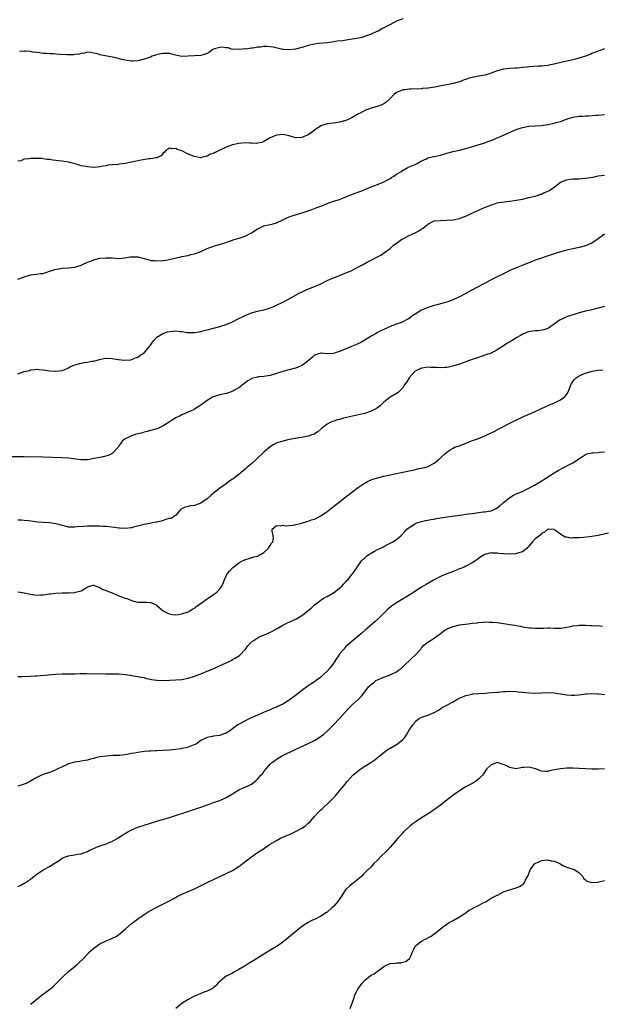
# Model space of a CAD drawing. Units: inches. Extents: x 2601000 to 2604000, y 1500000 to 1503000.
# Drawn here: x 2603072 to 2603256, y 1502020 to 1502333 of the extents above; entities that cross this region are included whole.
import ezdxf

# ---------------------------------------------------------------- set-up
doc = ezdxf.new("R2010")
doc.units = ezdxf.units.IN
doc.header["$MEASUREMENT"] = 0
doc.layers.add('LD26011500_10ft', color=141, linetype='Continuous')

msp = doc.modelspace()

# ---------------------------------------------------------------- linework, layer by layer
at = {"layer": 'LD26011500_10ft'}
for points, elevation in [([(2603193, 1502332.86), (2603191, 1502332.09), (2603188.93, 1502331), (2603187.64, 1502330.36), (2603187, 1502330), (2603186.33, 1502329.67), (2603185.22, 1502329), (2603184.81, 1502328.81), (2603183, 1502328.02), (2603181.43, 1502327.43), (2603181, 1502327.29), (2603180, 1502327), (2603179, 1502326.77), (2603177, 1502326.4), (2603175.75, 1502326.25), (2603173.9, 1502325.9), (2603172.22, 1502325.78), (2603171, 1502325.55), (2603170.5, 1502325.5), (2603169, 1502325.28), (2603166.35, 1502325), (2603165, 1502324.84), (2603163, 1502324.39), (2603162.14, 1502324.14), (2603161, 1502323.78), (2603159, 1502323.27), (2603157.03, 1502323.03), (2603155.15, 1502323.15), (2603155, 1502323.17), (2603151.88, 1502323.88), (2603151, 1502324), (2603150.06, 1502324.06), (2603149, 1502324.06), (2603147.92, 1502323.92), (2603147, 1502323.84), (2603145.54, 1502323.54), (2603145, 1502323.53), (2603143.3, 1502323.3), (2603143, 1502323.35), (2603141.15, 1502323.15), (2603139.22, 1502323.22), (2603139, 1502323.2), (2603137.66, 1502323.66), (2603137, 1502323.67), (2603135.86, 1502323.86), (2603135, 1502323.81), (2603133.33, 1502323.33), (2603133, 1502323.22), (2603132.58, 1502323), (2603131.73, 1502322.27), (2603131, 1502321.92), (2603130.36, 1502321.64), (2603129, 1502321.27), (2603125, 1502321.03), (2603122.96, 1502320.96), (2603120.56, 1502321.44), (2603119, 1502321.85), (2603118.16, 1502321.84), (2603117, 1502321.89), (2603116.25, 1502321.75), (2603114.63, 1502321.37), (2603113.6, 1502321), (2603113, 1502320.75), (2603111, 1502320.04), (2603109, 1502319.57), (2603107.46, 1502319.46), (2603107, 1502319.45), (2603105.62, 1502319.62), (2603105, 1502319.73), (2603103.98, 1502319.98), (2603102.4, 1502320.4), (2603101, 1502320.73), (2603097, 1502321.5), (2603096.24, 1502321.76), (2603095, 1502322.03), (2603093.85, 1502322.15), (2603093, 1502322.26), (2603092.06, 1502321.94), (2603091, 1502321.88), (2603090.35, 1502321.65), (2603089, 1502321.51), (2603088.56, 1502321.44), (2603086.57, 1502321.43), (2603084.41, 1502321.59), (2603083, 1502321.67), (2603082.26, 1502321.74), (2603081, 1502321.75), (2603080.15, 1502321.85), (2603079, 1502321.92), (2603077.96, 1502322.04), (2603077, 1502322.2), (2603075.66, 1502322.34), (2603075, 1502322.49), (2603073.43, 1502322.57), (2603073, 1502322.63), (2603071.51, 1502322.49)], 8550), ([(2603257, 1502323.39), (2603255, 1502322.63), (2603253.85, 1502322.15), (2603253, 1502321.84), (2603252.4, 1502321.6), (2603250.94, 1502321.06), (2603249, 1502320.38), (2603247, 1502319.84), (2603245, 1502319.42), (2603243.13, 1502319), (2603241, 1502318.48), (2603239.74, 1502318.26), (2603239, 1502318.1), (2603237.94, 1502317.94), (2603237, 1502317.88), (2603236.11, 1502317.89), (2603233, 1502317.65), (2603232.44, 1502317.56), (2603231, 1502317.41), (2603229.25, 1502317.25), (2603228.81, 1502317.19), (2603227, 1502317.11), (2603225, 1502316.91), (2603223, 1502316.38), (2603221, 1502315.62), (2603219, 1502315.04), (2603217.28, 1502314.72), (2603217, 1502314.69), (2603215.58, 1502314.42), (2603213.97, 1502314.03), (2603213, 1502313.66), (2603212.48, 1502313.52), (2603211, 1502312.93), (2603209, 1502312.38), (2603208.18, 1502312.18), (2603205.68, 1502311.68), (2603203.2, 1502311.2), (2603201.09, 1502310.91), (2603201, 1502310.88), (2603199.25, 1502310.75), (2603199, 1502310.69), (2603195.44, 1502310.56), (2603195, 1502310.6), (2603193.63, 1502310.37), (2603193, 1502310.35), (2603192.08, 1502309.92), (2603191, 1502309.52), (2603190.29, 1502309), (2603189, 1502307.62), (2603187.68, 1502306.32), (2603187, 1502305.95), (2603186.4, 1502305.6), (2603184.9, 1502305.1), (2603183, 1502304.57), (2603181, 1502303.78), (2603179.46, 1502303), (2603179, 1502302.72), (2603177, 1502301.59), (2603175.67, 1502301), (2603175, 1502300.68), (2603173, 1502300.1), (2603171, 1502299.83), (2603169, 1502299.59), (2603167, 1502298.96), (2603165, 1502297.54), (2603164.35, 1502297), (2603163, 1502296.07), (2603161, 1502295.2), (2603159, 1502295.16), (2603157, 1502295.72), (2603155, 1502296.15), (2603154.05, 1502296.05), (2603153, 1502295.97), (2603151, 1502295.11), (2603149, 1502293.94), (2603148.34, 1502293.66), (2603147, 1502293.41), (2603146.63, 1502293.37), (2603145, 1502293.45), (2603144.56, 1502293.44), (2603143, 1502293.53), (2603141, 1502293.34), (2603139, 1502292.88), (2603137, 1502292.2), (2603133.49, 1502290.51), (2603133, 1502290.2), (2603132.07, 1502289.93), (2603131, 1502289.29), (2603129.56, 1502289), (2603129, 1502288.83), (2603128.83, 1502288.83), (2603127.96, 1502289), (2603127, 1502289.17), (2603126.69, 1502289.31), (2603125, 1502289.96), (2603123, 1502291), (2603121.45, 1502291.45), (2603121, 1502291.7), (2603119.69, 1502291.69), (2603119, 1502291.86), (2603117.73, 1502291), (2603117.41, 1502290.59), (2603117, 1502290.25), (2603116.49, 1502289.51), (2603115, 1502288.77), (2603114.79, 1502288.79), (2603113, 1502288.43), (2603112.44, 1502288.44), (2603110.1, 1502288.1), (2603107, 1502287.41), (2603105.02, 1502287.02), (2603103.2, 1502286.8), (2603102.73, 1502286.73), (2603101, 1502286.58), (2603099.58, 1502286.42), (2603099, 1502286.3), (2603097.88, 1502286.12), (2603097, 1502285.94), (2603096.15, 1502285.85), (2603095, 1502285.76), (2603093, 1502285.89), (2603091.85, 1502286.15), (2603091, 1502286.3), (2603089.16, 1502286.84), (2603087.29, 1502287.29), (2603087, 1502287.39), (2603085.59, 1502287.59), (2603085, 1502287.7), (2603083.84, 1502287.84), (2603083, 1502287.98), (2603082.06, 1502288.06), (2603081, 1502288.28), (2603080.3, 1502288.3), (2603079, 1502288.49), (2603078.53, 1502288.53), (2603077, 1502288.53), (2603076.57, 1502288.57), (2603075, 1502288.54), (2603074.47, 1502288.47), (2603073, 1502288.41), (2603071.88, 1502287.88), (2603071, 1502287.74)], 8560), ([(2603071, 1502250.28), (2603072.73, 1502251), (2603073, 1502251.09), (2603075, 1502251.69), (2603075.83, 1502251.83), (2603077, 1502251.95), (2603078.1, 1502252.1), (2603079, 1502252.16), (2603081, 1502252.81), (2603081.45, 1502253), (2603082.63, 1502253.37), (2603084.33, 1502253.67), (2603085, 1502253.75), (2603087, 1502253.89), (2603088.01, 1502253.99), (2603089, 1502254.15), (2603091, 1502254.79), (2603091.42, 1502255), (2603093, 1502255.67), (2603094.01, 1502256.01), (2603095, 1502256.43), (2603097, 1502256.93), (2603099, 1502257.12), (2603101, 1502257.03), (2603102.91, 1502256.91), (2603103, 1502256.89), (2603104.92, 1502257.08), (2603106.61, 1502257.39), (2603107, 1502257.43), (2603109, 1502257.39), (2603110.63, 1502257), (2603111, 1502256.88), (2603112.48, 1502256.48), (2603113, 1502256.27), (2603114.19, 1502256.19), (2603115, 1502256.1), (2603117, 1502256.25), (2603118.49, 1502256.49), (2603122.6, 1502257.4), (2603123, 1502257.45), (2603124.23, 1502257.76), (2603125, 1502257.85), (2603125.85, 1502258.15), (2603127, 1502258.4), (2603128.76, 1502259), (2603131, 1502260.01), (2603133, 1502260.77), (2603133.76, 1502261), (2603136.28, 1502261.72), (2603137.75, 1502262.25), (2603139, 1502262.67), (2603139.23, 1502262.77), (2603141.42, 1502263.42), (2603143, 1502263.96), (2603145, 1502265), (2603146.2, 1502265.8), (2603147, 1502266.31), (2603147.47, 1502266.53), (2603148.51, 1502267), (2603149, 1502267.2), (2603151, 1502267.62), (2603151.87, 1502267.87), (2603153, 1502268.15), (2603155, 1502269.1), (2603156.25, 1502269.75), (2603157, 1502270.06), (2603158.57, 1502270.57), (2603159, 1502270.73), (2603160.07, 1502271), (2603161.43, 1502271.43), (2603163, 1502271.98), (2603164.55, 1502272.55), (2603165, 1502272.74), (2603165.73, 1502273), (2603167, 1502273.51), (2603168.09, 1502273.91), (2603169, 1502274.3), (2603171, 1502275), (2603173, 1502275.63), (2603174.05, 1502276.05), (2603176.8, 1502277.2), (2603179.74, 1502278.26), (2603181, 1502278.75), (2603183, 1502279.56), (2603183.87, 1502279.87), (2603185, 1502280.3), (2603187, 1502281.13), (2603188.18, 1502281.82), (2603189, 1502282.27), (2603189.43, 1502282.57), (2603190.18, 1502283), (2603191, 1502283.57), (2603192.49, 1502284.49), (2603193, 1502284.83), (2603193.37, 1502285), (2603194.4, 1502285.6), (2603195.77, 1502286.23), (2603197, 1502286.7), (2603197.61, 1502287), (2603199, 1502287.84), (2603200.51, 1502288.51), (2603201, 1502288.77), (2603201.88, 1502289), (2603202.8, 1502289.2), (2603203, 1502289.22), (2603205, 1502289.65), (2603207, 1502290.23), (2603209, 1502290.77), (2603211, 1502291.21), (2603213, 1502291.71), (2603216.91, 1502292.91), (2603219, 1502293.58), (2603220.04, 1502293.96), (2603221, 1502294.29), (2603222.72, 1502295), (2603225, 1502296.03), (2603227.29, 1502297), (2603228.46, 1502297.54), (2603229.92, 1502298.08), (2603231, 1502298.41), (2603231.48, 1502298.52), (2603233, 1502298.79), (2603237, 1502299.03), (2603239, 1502299.32), (2603241, 1502299.77), (2603242.08, 1502300.08), (2603243, 1502300.36), (2603244.96, 1502301.04), (2603247, 1502301.64), (2603249, 1502301.99), (2603249.98, 1502302.02), (2603251, 1502302.14), (2603251.89, 1502302.11), (2603254.29, 1502302.29), (2603255, 1502302.28), (2603257, 1502302.55)], 8570), ([(2603071, 1502220.24), (2603072.99, 1502220.99), (2603074.6, 1502221.4), (2603075, 1502221.56), (2603076.37, 1502221.63), (2603077, 1502221.72), (2603077.69, 1502221.69), (2603079, 1502221.57), (2603081, 1502221.29), (2603083, 1502221.09), (2603085, 1502221.35), (2603085.59, 1502221.59), (2603087, 1502222.23), (2603087.49, 1502222.51), (2603089, 1502223.17), (2603091, 1502223.7), (2603091.9, 1502223.9), (2603093, 1502223.99), (2603094.28, 1502224.28), (2603095, 1502224.28), (2603096.82, 1502224.82), (2603098.77, 1502225.23), (2603099, 1502225.24), (2603100.86, 1502225.14), (2603102.79, 1502224.79), (2603103, 1502224.79), (2603104.61, 1502224.61), (2603106.77, 1502224.77), (2603107, 1502224.82), (2603107.48, 1502225), (2603108.53, 1502225.47), (2603109, 1502225.59), (2603109.77, 1502226.23), (2603111, 1502227), (2603112.72, 1502229), (2603112.83, 1502229.17), (2603113, 1502229.39), (2603113.62, 1502230.38), (2603114.14, 1502231), (2603115, 1502231.92), (2603116.9, 1502233.1), (2603118.43, 1502233.57), (2603119, 1502233.7), (2603120.22, 1502233.78), (2603121, 1502233.89), (2603122.3, 1502233.7), (2603123, 1502233.7), (2603124.6, 1502233.4), (2603125, 1502233.38), (2603126.65, 1502233.35), (2603127, 1502233.36), (2603128.36, 1502233.64), (2603129, 1502233.74), (2603129.99, 1502234.01), (2603131, 1502234.25), (2603133.84, 1502235), (2603135, 1502235.33), (2603137, 1502235.98), (2603139, 1502236.8), (2603139.41, 1502237), (2603140.44, 1502237.56), (2603143, 1502238.81), (2603145, 1502239.6), (2603147, 1502240.13), (2603149, 1502240.58), (2603150.39, 1502241), (2603151, 1502241.2), (2603152.29, 1502241.71), (2603153, 1502242.02), (2603155, 1502243), (2603157, 1502244.07), (2603160.16, 1502245.84), (2603161.49, 1502246.51), (2603162.64, 1502247), (2603165, 1502247.94), (2603167, 1502248.86), (2603169, 1502249.84), (2603171, 1502250.72), (2603171.73, 1502251), (2603173, 1502251.52), (2603175, 1502252.31), (2603176.61, 1502253), (2603179, 1502254.26), (2603180.5, 1502255), (2603181, 1502255.28), (2603181.55, 1502255.55), (2603185, 1502257.35), (2603186.04, 1502257.96), (2603187.26, 1502258.74), (2603189, 1502260.08), (2603190.02, 1502261), (2603191, 1502261.76), (2603191.72, 1502262.28), (2603192.75, 1502263), (2603193, 1502263.15), (2603195, 1502264.15), (2603196.96, 1502265.04), (2603198.3, 1502265.7), (2603199, 1502266.24), (2603199.49, 1502266.51), (2603200.12, 1502267), (2603201, 1502267.76), (2603203, 1502268.78), (2603205, 1502268.96), (2603206.98, 1502268.98), (2603208.86, 1502269.14), (2603209, 1502269.14), (2603211, 1502269.53), (2603212.05, 1502269.95), (2603213, 1502270.25), (2603214.52, 1502271), (2603217, 1502272.18), (2603218.91, 1502273), (2603220.43, 1502273.57), (2603221, 1502273.84), (2603221.89, 1502274.11), (2603223, 1502274.49), (2603223.42, 1502274.58), (2603225.18, 1502274.82), (2603227, 1502275), (2603229, 1502275.33), (2603231, 1502275.73), (2603233, 1502276.17), (2603235, 1502276.68), (2603236.08, 1502277), (2603236.78, 1502277.22), (2603237, 1502277.3), (2603237.58, 1502277.58), (2603239, 1502278.18), (2603239.55, 1502278.45), (2603240.31, 1502279), (2603241, 1502279.47), (2603243, 1502281.03), (2603244.38, 1502281.62), (2603245, 1502281.84), (2603245.98, 1502282.02), (2603247, 1502282.12), (2603247.83, 1502282.17), (2603249, 1502282.16), (2603249.77, 1502282.23), (2603251, 1502282.31), (2603253.31, 1502282.69), (2603255, 1502283.04), (2603257, 1502283.34)], 8580), ([(2603257, 1502264.54), (2603255, 1502263.07), (2603253, 1502261.76), (2603252.49, 1502261.51), (2603251, 1502260.87), (2603249, 1502260.34), (2603247, 1502259.95), (2603245, 1502259.5), (2603243, 1502258.96), (2603241, 1502258.34), (2603238.48, 1502257.52), (2603236.98, 1502257.02), (2603235, 1502256.3), (2603233.84, 1502255.84), (2603231.61, 1502255), (2603229, 1502253.9), (2603227, 1502253.03), (2603225, 1502252.05), (2603223.21, 1502251.21), (2603221, 1502250.1), (2603220.28, 1502249.72), (2603214.68, 1502246.68), (2603213, 1502245.79), (2603211, 1502244.74), (2603209, 1502243.81), (2603207, 1502243.07), (2603203.85, 1502242.15), (2603203, 1502241.96), (2603202.3, 1502241.7), (2603201, 1502241.35), (2603199, 1502240.48), (2603196.65, 1502239), (2603195.68, 1502238.32), (2603195, 1502237.82), (2603194.43, 1502237.57), (2603193, 1502236.75), (2603192.57, 1502236.57), (2603191, 1502236.02), (2603189, 1502235.29), (2603188.4, 1502235), (2603187.43, 1502234.57), (2603187, 1502234.4), (2603186.1, 1502233.9), (2603185, 1502233.37), (2603184.34, 1502233), (2603183, 1502232.23), (2603181, 1502231.02), (2603179.73, 1502230.27), (2603178.37, 1502229.63), (2603176.77, 1502229), (2603173, 1502227.41), (2603171.62, 1502227), (2603171, 1502226.77), (2603169, 1502226.66), (2603167.19, 1502226.81), (2603167, 1502226.81), (2603165.61, 1502226.39), (2603165, 1502226.18), (2603164.4, 1502225.6), (2603163, 1502224.44), (2603161.17, 1502223), (2603161, 1502222.9), (2603159.68, 1502222.32), (2603159, 1502222.09), (2603157, 1502221.6), (2603156.51, 1502221.49), (2603155, 1502221.08), (2603153, 1502220.39), (2603151, 1502219.74), (2603149, 1502219.42), (2603147.29, 1502219.29), (2603147, 1502219.28), (2603145.2, 1502218.8), (2603145, 1502218.72), (2603143.93, 1502218.07), (2603143, 1502217.42), (2603142.47, 1502217), (2603141, 1502215.9), (2603139.49, 1502215), (2603139.17, 1502214.83), (2603137.71, 1502214.29), (2603137, 1502214.09), (2603135, 1502213.59), (2603132.91, 1502213), (2603131, 1502211.88), (2603129, 1502210.4), (2603128.14, 1502209.86), (2603127, 1502209.08), (2603126.85, 1502209), (2603125, 1502208.15), (2603123, 1502207.27), (2603122.46, 1502207), (2603121, 1502206.31), (2603120.18, 1502205.82), (2603118.97, 1502205), (2603117, 1502203.78), (2603115.31, 1502203), (2603115, 1502202.88), (2603113.56, 1502202.44), (2603113, 1502202.3), (2603112, 1502202), (2603111, 1502201.75), (2603110.43, 1502201.57), (2603108.17, 1502201), (2603107, 1502200.59), (2603106.19, 1502200.19), (2603105, 1502199.65), (2603104.14, 1502199), (2603103.65, 1502198.35), (2603103, 1502197.43), (2603102.74, 1502197), (2603101, 1502195.11), (2603100.84, 1502195), (2603099.62, 1502194.38), (2603098.05, 1502193.95), (2603097, 1502193.79), (2603095, 1502193.42), (2603094.62, 1502193.38), (2603093, 1502193.07), (2603091, 1502193.03), (2603087, 1502193.57), (2603085, 1502193.69), (2603079, 1502193.85), (2603073, 1502193.96), (2603069, 1502193.98)], 8590), ([(2603257, 1502241.64), (2603255, 1502241.12), (2603252.51, 1502240.51), (2603251, 1502240.18), (2603249, 1502239.62), (2603245, 1502238.33), (2603244.07, 1502237.93), (2603243, 1502237.43), (2603242.73, 1502237.27), (2603242.32, 1502237), (2603241, 1502236.01), (2603239.23, 1502234.77), (2603239, 1502234.67), (2603237.78, 1502234.22), (2603237, 1502234.13), (2603236.02, 1502233.98), (2603235, 1502233.96), (2603234.15, 1502233.85), (2603232.47, 1502233.53), (2603231.37, 1502233), (2603231, 1502232.84), (2603230.57, 1502232.57), (2603229, 1502231.71), (2603227.87, 1502231), (2603227.31, 1502230.69), (2603227, 1502230.46), (2603226.05, 1502229.95), (2603225, 1502229.15), (2603223, 1502227.89), (2603221, 1502226.89), (2603219.63, 1502226.37), (2603219, 1502226.16), (2603218.15, 1502225.85), (2603217, 1502225.49), (2603214.7, 1502224.7), (2603211, 1502223.39), (2603209.19, 1502222.81), (2603207.56, 1502222.44), (2603207, 1502222.35), (2603206.32, 1502222.32), (2603205, 1502222.23), (2603203.74, 1502222.26), (2603203, 1502222.31), (2603201.68, 1502222.32), (2603201, 1502222.36), (2603199.83, 1502222.17), (2603199, 1502222.09), (2603197, 1502221.16), (2603196.81, 1502221), (2603195.01, 1502219), (2603194.29, 1502217.71), (2603193.71, 1502217), (2603193, 1502215.81), (2603192.2, 1502215), (2603191.58, 1502214.42), (2603191, 1502214.06), (2603189, 1502212.89), (2603187, 1502211.29), (2603185.81, 1502210.19), (2603185, 1502209.55), (2603184.67, 1502209.33), (2603184.09, 1502209), (2603183, 1502208.44), (2603181, 1502207.76), (2603179, 1502207.26), (2603177.11, 1502206.89), (2603174.19, 1502206.19), (2603173, 1502205.86), (2603172.34, 1502205.66), (2603170.79, 1502205.21), (2603170.18, 1502205), (2603169, 1502204.32), (2603167.23, 1502203), (2603166.06, 1502201.94), (2603164.87, 1502201.13), (2603164.53, 1502201), (2603163, 1502200.52), (2603162.43, 1502200.43), (2603161, 1502200.13), (2603160.02, 1502200.02), (2603159, 1502199.81), (2603157.6, 1502199.6), (2603157, 1502199.44), (2603155, 1502198.97), (2603153.53, 1502198.47), (2603153, 1502198.27), (2603152.15, 1502197.85), (2603151, 1502197.12), (2603149, 1502195.46), (2603145, 1502191.78), (2603143.51, 1502190.48), (2603143, 1502190.01), (2603141.75, 1502189), (2603141, 1502188.35), (2603139.2, 1502187), (2603139, 1502186.84), (2603137.9, 1502186.1), (2603137, 1502185.4), (2603135, 1502183.99), (2603133, 1502182.42), (2603132.22, 1502181.78), (2603131, 1502180.69), (2603129, 1502179.3), (2603128.11, 1502179), (2603127, 1502178.58), (2603125.61, 1502178.39), (2603125, 1502178.24), (2603123.98, 1502178.02), (2603123, 1502177.5), (2603122.68, 1502177.32), (2603122.35, 1502177), (2603121, 1502175.43), (2603120.52, 1502175), (2603119.55, 1502174.45), (2603119, 1502174.37), (2603118.22, 1502174.22), (2603117, 1502173.78), (2603116.45, 1502173.55), (2603115, 1502173.26), (2603114.79, 1502173.21), (2603113.67, 1502173), (2603112.81, 1502172.81), (2603111, 1502172.46), (2603107.66, 1502171.66), (2603107, 1502171.49), (2603105, 1502171.25), (2603103.35, 1502171.35), (2603103, 1502171.35), (2603101.57, 1502171.57), (2603099.77, 1502171.77), (2603099, 1502171.85), (2603097.9, 1502171.9), (2603097, 1502171.96), (2603095.95, 1502171.95), (2603095, 1502171.97), (2603093, 1502171.94), (2603091.89, 1502171.89), (2603089.72, 1502171.72), (2603089, 1502171.62), (2603087.68, 1502171.68), (2603087, 1502171.66), (2603085.97, 1502171.97), (2603085, 1502172.15), (2603084.37, 1502172.37), (2603083, 1502172.73), (2603081, 1502173.03), (2603079, 1502173.15), (2603077.29, 1502173.29), (2603076.6, 1502173.4), (2603074.33, 1502173.67), (2603073, 1502173.79), (2603072.16, 1502173.84), (2603071, 1502173.88)], 8600), ([(2603071, 1502151.12), (2603071.73, 1502151), (2603073, 1502150.83), (2603075, 1502150.42), (2603075.69, 1502150.31), (2603077, 1502150.15), (2603078.21, 1502150.21), (2603079, 1502150.22), (2603079.7, 1502150.3), (2603081, 1502150.5), (2603081.46, 1502150.54), (2603083, 1502150.74), (2603085, 1502150.85), (2603087.12, 1502150.88), (2603089, 1502150.96), (2603089.21, 1502151), (2603091, 1502151.49), (2603092.36, 1502152.36), (2603093, 1502152.74), (2603094.74, 1502153.26), (2603095, 1502153.26), (2603095.7, 1502153), (2603096.61, 1502152.61), (2603097, 1502152.58), (2603097.92, 1502151.92), (2603099, 1502151.58), (2603099.36, 1502151.36), (2603100.31, 1502151), (2603102.21, 1502150.21), (2603103, 1502149.94), (2603104.72, 1502149.28), (2603105.52, 1502149), (2603106.57, 1502148.57), (2603107, 1502148.36), (2603108.12, 1502148.12), (2603109, 1502147.89), (2603109.9, 1502147.9), (2603111.89, 1502147.89), (2603113, 1502147.8), (2603113.61, 1502147.61), (2603114.78, 1502147), (2603115, 1502146.87), (2603117, 1502145.18), (2603118.38, 1502144.38), (2603119, 1502144.13), (2603119.96, 1502143.96), (2603121, 1502143.89), (2603122, 1502144), (2603123, 1502144.19), (2603125, 1502144.84), (2603125.29, 1502145), (2603126.37, 1502145.63), (2603127, 1502145.95), (2603127.54, 1502146.46), (2603128.36, 1502147), (2603130.69, 1502148.69), (2603131, 1502148.93), (2603131.12, 1502149), (2603132.21, 1502149.79), (2603134.06, 1502151), (2603135, 1502152.07), (2603135.66, 1502153), (2603136.1, 1502153.9), (2603136.47, 1502155), (2603137, 1502156.25), (2603137.43, 1502157), (2603138.22, 1502157.78), (2603139, 1502158.74), (2603139.31, 1502159), (2603141, 1502160.32), (2603142.24, 1502161), (2603142.76, 1502161.24), (2603143, 1502161.4), (2603144.26, 1502161.74), (2603145.79, 1502162.21), (2603147, 1502162.52), (2603147.31, 1502162.69), (2603147.95, 1502163), (2603149, 1502163.66), (2603150.49, 1502165), (2603151, 1502165.83), (2603151.38, 1502166.62), (2603151.82, 1502167), (2603152.05, 1502168.05), (2603151.92, 1502169), (2603151.58, 1502170.42), (2603151.58, 1502171), (2603153, 1502172.17), (2603154.12, 1502172.12), (2603155, 1502172.3), (2603156.06, 1502172.06), (2603157, 1502172.21), (2603158.28, 1502172.28), (2603160.9, 1502172.9), (2603162.58, 1502173.42), (2603163, 1502173.52), (2603164.04, 1502173.96), (2603165, 1502174.25), (2603167, 1502175.22), (2603169, 1502176.61), (2603169.46, 1502177), (2603171, 1502178.21), (2603171.97, 1502179), (2603174.59, 1502181), (2603179, 1502184.34), (2603180.56, 1502185.44), (2603181.82, 1502186.18), (2603183.2, 1502186.8), (2603185, 1502187.35), (2603187, 1502187.82), (2603193, 1502189.1), (2603194.58, 1502189.42), (2603195, 1502189.53), (2603196.25, 1502189.75), (2603198.24, 1502190.24), (2603199.5, 1502190.5), (2603201.05, 1502190.95), (2603201.16, 1502191), (2603203, 1502192), (2603204.33, 1502193), (2603205, 1502193.61), (2603206.42, 1502195), (2603207, 1502195.48), (2603208.25, 1502196.25), (2603209, 1502196.73), (2603209.57, 1502197), (2603210.6, 1502197.4), (2603212.07, 1502197.93), (2603214.83, 1502199), (2603217, 1502199.79), (2603218.35, 1502200.35), (2603219, 1502200.6), (2603219.84, 1502201), (2603220.65, 1502201.35), (2603221.98, 1502202.02), (2603223.72, 1502203), (2603227.61, 1502205), (2603231.29, 1502206.71), (2603235, 1502208.37), (2603237, 1502209.28), (2603238.17, 1502209.83), (2603239.56, 1502210.44), (2603240.9, 1502211), (2603243, 1502212.09), (2603244.26, 1502213), (2603244.67, 1502213.33), (2603245, 1502213.84), (2603245.67, 1502215), (2603245.99, 1502215.99), (2603246.43, 1502217), (2603247, 1502217.85), (2603247.53, 1502218.47), (2603248, 1502219), (2603249, 1502219.61), (2603250.14, 1502220.14), (2603251, 1502220.48), (2603253.11, 1502221.11), (2603255, 1502221.41), (2603256.45, 1502221.55)], 8610), ([(2603071, 1502124.32), (2603072.31, 1502124.31), (2603075, 1502124.4), (2603076.52, 1502124.52), (2603077, 1502124.54), (2603083, 1502125.05), (2603085, 1502125.15), (2603087, 1502125.14), (2603088.81, 1502125.19), (2603089, 1502125.17), (2603090.76, 1502125.24), (2603091, 1502125.23), (2603092.76, 1502125.24), (2603098.87, 1502125.13), (2603101.13, 1502125.13), (2603103, 1502125.11), (2603105, 1502124.95), (2603106.68, 1502124.68), (2603107, 1502124.65), (2603108.41, 1502124.41), (2603109, 1502124.35), (2603110.1, 1502124.1), (2603111, 1502123.95), (2603111.72, 1502123.72), (2603113, 1502123.5), (2603113.38, 1502123.38), (2603115, 1502123.19), (2603115.16, 1502123.16), (2603117.07, 1502123.07), (2603119, 1502123.1), (2603121, 1502123.21), (2603123, 1502123.38), (2603125, 1502123.75), (2603127, 1502124.38), (2603129, 1502125.18), (2603133.32, 1502127), (2603137, 1502128.64), (2603137.78, 1502129), (2603138.58, 1502129.42), (2603139, 1502129.67), (2603139.86, 1502130.14), (2603141.2, 1502131), (2603143.15, 1502133), (2603143.92, 1502134.08), (2603144.71, 1502135), (2603145, 1502135.28), (2603145.76, 1502135.76), (2603147, 1502136.61), (2603147.8, 1502137), (2603150.08, 1502137.92), (2603151, 1502138.33), (2603151.45, 1502138.55), (2603152.24, 1502139), (2603153, 1502139.41), (2603155, 1502140.57), (2603155.8, 1502141), (2603156.61, 1502141.39), (2603157, 1502141.55), (2603159, 1502142.46), (2603159.36, 1502142.64), (2603161, 1502143.66), (2603162.76, 1502145), (2603163, 1502145.21), (2603164.01, 1502145.99), (2603165, 1502146.99), (2603167, 1502148.55), (2603167.74, 1502149), (2603168.54, 1502149.46), (2603169, 1502149.69), (2603171, 1502150.81), (2603173, 1502152.33), (2603173.69, 1502153), (2603174.32, 1502153.68), (2603175, 1502154.33), (2603175.3, 1502154.7), (2603175.59, 1502155), (2603177, 1502156.74), (2603177.19, 1502157), (2603177.93, 1502158.07), (2603178.54, 1502159), (2603179.97, 1502161), (2603180.49, 1502161.51), (2603181, 1502161.99), (2603181.56, 1502162.44), (2603182.25, 1502163), (2603183, 1502163.46), (2603184.02, 1502164.02), (2603185, 1502164.53), (2603186.65, 1502165.35), (2603187, 1502165.56), (2603187.99, 1502166.01), (2603189, 1502166.57), (2603189.84, 1502167), (2603191, 1502167.78), (2603192.56, 1502169), (2603193.68, 1502170.32), (2603194.29, 1502171), (2603195, 1502171.61), (2603196.41, 1502172.41), (2603197, 1502172.79), (2603197.49, 1502173), (2603199, 1502173.43), (2603200.24, 1502173.76), (2603201, 1502173.88), (2603201.91, 1502174.09), (2603203, 1502174.24), (2603203.63, 1502174.37), (2603207.11, 1502174.89), (2603211, 1502175.45), (2603213.85, 1502175.85), (2603215, 1502176.03), (2603218.48, 1502176.48), (2603219, 1502176.52), (2603220.87, 1502176.87), (2603221, 1502176.88), (2603221.3, 1502177), (2603222.47, 1502177.53), (2603223, 1502177.82), (2603223.66, 1502178.34), (2603225, 1502179.44), (2603226.93, 1502181.07), (2603228.16, 1502181.84), (2603229, 1502182.21), (2603231.01, 1502183), (2603233, 1502184.05), (2603234.77, 1502185), (2603237.39, 1502186.61), (2603238.04, 1502187), (2603241, 1502188.85), (2603242.35, 1502189.65), (2603243, 1502190.02), (2603247, 1502192.05), (2603248.78, 1502193.22), (2603249, 1502193.39), (2603249.97, 1502194.03), (2603251, 1502194.69), (2603251.22, 1502194.78), (2603251.9, 1502195), (2603253, 1502195.25), (2603253.28, 1502195.28), (2603255, 1502195.37), (2603255.45, 1502195.45), (2603257, 1502195.54)], 8620), ([(2603258.27, 1502169.73), (2603255, 1502169.01), (2603253, 1502168.7), (2603250.42, 1502168.42), (2603249, 1502168.33), (2603248.25, 1502168.25), (2603247, 1502168.26), (2603246.19, 1502168.19), (2603245, 1502168.46), (2603244.48, 1502168.48), (2603243.72, 1502169), (2603243, 1502169.42), (2603241.27, 1502170.73), (2603241, 1502170.91), (2603239, 1502171.01), (2603237.95, 1502170.05), (2603237, 1502169.62), (2603236.74, 1502169.26), (2603236.44, 1502169), (2603235, 1502167.99), (2603234.18, 1502167), (2603233.62, 1502166.38), (2603233, 1502165.66), (2603232.73, 1502165.27), (2603232.46, 1502165), (2603231, 1502163.85), (2603229.4, 1502163.4), (2603229, 1502163.21), (2603227.12, 1502163.12), (2603227, 1502163.09), (2603225.21, 1502163.21), (2603225, 1502163.21), (2603223.36, 1502163.36), (2603223, 1502163.41), (2603221.41, 1502163.41), (2603221, 1502163.5), (2603219, 1502163.04), (2603217.73, 1502162.27), (2603217, 1502161.7), (2603216.62, 1502161.38), (2603216.13, 1502161), (2603215, 1502160.36), (2603213, 1502159.27), (2603212.45, 1502159), (2603211.41, 1502158.59), (2603211, 1502158.4), (2603209.99, 1502158.01), (2603209, 1502157.6), (2603207, 1502156.83), (2603205, 1502155.98), (2603203.01, 1502154.99), (2603201.73, 1502154.27), (2603200.47, 1502153.53), (2603199, 1502152.61), (2603196.55, 1502151), (2603195.59, 1502150.41), (2603191, 1502147.67), (2603189.42, 1502146.58), (2603188.33, 1502145.67), (2603185.27, 1502142.73), (2603184.22, 1502141.78), (2603181.08, 1502139), (2603179.99, 1502138.01), (2603175.6, 1502134.4), (2603175, 1502133.81), (2603174.29, 1502133), (2603173, 1502131.45), (2603172.7, 1502131), (2603171.98, 1502130.02), (2603171.34, 1502129), (2603171, 1502128.51), (2603169.84, 1502127), (2603169, 1502125.98), (2603168.01, 1502125), (2603167, 1502124.09), (2603165.52, 1502123), (2603165.21, 1502122.8), (2603165, 1502122.64), (2603163.99, 1502122.01), (2603162.57, 1502121), (2603161, 1502119.86), (2603159, 1502118.28), (2603157, 1502116.75), (2603155, 1502115.54), (2603153.25, 1502114.75), (2603153, 1502114.62), (2603151.85, 1502114.15), (2603151, 1502113.77), (2603149.05, 1502113), (2603147, 1502112.06), (2603144.53, 1502111), (2603143.5, 1502110.5), (2603140.9, 1502109.1), (2603140.74, 1502109), (2603139, 1502107.67), (2603138.07, 1502107), (2603137.39, 1502106.61), (2603137, 1502106.32), (2603135.98, 1502106.02), (2603135, 1502105.6), (2603133, 1502105.38), (2603132.69, 1502105.31), (2603131, 1502104.99), (2603129, 1502103.96), (2603127.63, 1502103), (2603127.23, 1502102.77), (2603126.54, 1502102.54), (2603125, 1502101.92), (2603124.3, 1502101.7), (2603123, 1502101.45), (2603122.62, 1502101.38), (2603121, 1502101.16), (2603118.97, 1502100.97), (2603116.82, 1502100.82), (2603115, 1502100.76), (2603114.73, 1502100.73), (2603113, 1502100.67), (2603112.63, 1502100.63), (2603111, 1502100.51), (2603109, 1502100.23), (2603108.04, 1502100.04), (2603107, 1502099.87), (2603105.59, 1502099.59), (2603103.29, 1502099.29), (2603103, 1502099.26), (2603101.2, 1502099.2), (2603099, 1502099.09), (2603097, 1502098.81), (2603095.54, 1502098.46), (2603095, 1502098.29), (2603093.95, 1502098.05), (2603093, 1502097.75), (2603092.33, 1502097.67), (2603091, 1502097.41), (2603090.62, 1502097.38), (2603088.91, 1502097.09), (2603088.57, 1502097), (2603087, 1502096.58), (2603086.22, 1502096.22), (2603085, 1502095.69), (2603083.24, 1502094.76), (2603081.85, 1502094.15), (2603081, 1502093.89), (2603080.33, 1502093.66), (2603079, 1502093.25), (2603078.45, 1502093), (2603077, 1502092.29), (2603075, 1502091.09), (2603073.61, 1502090.39), (2603073, 1502090.12), (2603071, 1502089.51)], 8630), ([(2603071, 1502057.74), (2603071.89, 1502058.11), (2603073.18, 1502058.82), (2603073.41, 1502059), (2603075, 1502060.04), (2603076.15, 1502061), (2603077, 1502061.66), (2603078.96, 1502063), (2603081, 1502064.08), (2603082.8, 1502065.2), (2603083, 1502065.35), (2603084.02, 1502065.98), (2603085, 1502066.69), (2603085.21, 1502066.79), (2603085.74, 1502067), (2603087, 1502067.42), (2603087.51, 1502067.51), (2603089, 1502067.73), (2603089.92, 1502067.92), (2603091, 1502068.11), (2603093, 1502068.8), (2603093.41, 1502069), (2603095.87, 1502070.13), (2603097, 1502070.56), (2603099, 1502071.24), (2603099.43, 1502071.43), (2603101, 1502072.07), (2603102.63, 1502073), (2603103, 1502073.22), (2603104.04, 1502073.96), (2603105, 1502074.52), (2603105.28, 1502074.72), (2603105.79, 1502075), (2603107, 1502075.64), (2603108.08, 1502076.08), (2603109, 1502076.48), (2603111, 1502077.14), (2603115, 1502078.4), (2603119, 1502079.64), (2603126.11, 1502081.89), (2603129.31, 1502083), (2603131, 1502083.65), (2603131.96, 1502083.96), (2603133, 1502084.35), (2603135, 1502085.02), (2603136.34, 1502085.66), (2603137, 1502085.89), (2603139, 1502087.07), (2603141, 1502088.33), (2603142.37, 1502089), (2603144.21, 1502089.79), (2603145, 1502090.19), (2603145.5, 1502090.5), (2603147, 1502091.77), (2603148.05, 1502093), (2603148.51, 1502093.49), (2603149, 1502094.17), (2603149.66, 1502095), (2603151, 1502096.52), (2603151.52, 1502097), (2603152.39, 1502097.61), (2603153, 1502098.07), (2603154.58, 1502099), (2603155, 1502099.23), (2603158.67, 1502101), (2603163, 1502103.03), (2603165, 1502104.03), (2603166.87, 1502105.13), (2603168, 1502106), (2603169.05, 1502106.95), (2603171.06, 1502109), (2603172.93, 1502111), (2603174.74, 1502113), (2603175.84, 1502114.16), (2603177, 1502115.29), (2603178.89, 1502117), (2603179, 1502117.13), (2603179.94, 1502118.06), (2603180.62, 1502119), (2603182.19, 1502121), (2603182.61, 1502121.39), (2603183, 1502121.79), (2603183.69, 1502122.31), (2603184.51, 1502123), (2603185, 1502123.3), (2603187, 1502124.12), (2603189, 1502124.83), (2603191, 1502125.8), (2603191.71, 1502126.29), (2603192.64, 1502127), (2603193, 1502127.32), (2603195.87, 1502130.13), (2603196.84, 1502131), (2603198.7, 1502133), (2603199, 1502133.4), (2603199.75, 1502134.25), (2603200.7, 1502135), (2603201, 1502135.21), (2603203, 1502136.48), (2603203.63, 1502137), (2603204.46, 1502137.54), (2603205, 1502137.92), (2603206.32, 1502139), (2603207, 1502139.39), (2603207.62, 1502139.62), (2603209, 1502140.21), (2603211, 1502140.64), (2603213.71, 1502141), (2603215, 1502141.19), (2603216.65, 1502141.35), (2603217, 1502141.47), (2603218.49, 1502141.51), (2603219, 1502141.61), (2603220.45, 1502141.55), (2603221, 1502141.56), (2603221.53, 1502141.53), (2603223, 1502141.39), (2603225, 1502141.13), (2603225.72, 1502141), (2603226.84, 1502140.84), (2603228.56, 1502140.56), (2603229, 1502140.47), (2603230.25, 1502140.25), (2603231, 1502140.1), (2603233, 1502139.77), (2603233.7, 1502139.7), (2603235, 1502139.63), (2603235.62, 1502139.62), (2603237, 1502139.68), (2603237.68, 1502139.68), (2603239, 1502139.7), (2603239.69, 1502139.69), (2603241, 1502139.62), (2603241.66, 1502139.66), (2603243, 1502139.61), (2603243.77, 1502139.77), (2603245, 1502139.9), (2603246.18, 1502140.18), (2603247, 1502140.35), (2603248.53, 1502140.53), (2603249, 1502140.6), (2603250.59, 1502140.59), (2603251, 1502140.61), (2603252.52, 1502140.52), (2603253, 1502140.53), (2603254.42, 1502140.42), (2603255, 1502140.43), (2603256.31, 1502140.31)], 8640), ([(2603075, 1502020.34), (2603075.81, 1502021), (2603076.45, 1502021.55), (2603078.27, 1502023), (2603081, 1502025.07), (2603082.06, 1502025.94), (2603083.1, 1502026.9), (2603085.12, 1502029), (2603087, 1502030.74), (2603089, 1502032.37), (2603089.81, 1502033), (2603090.43, 1502033.57), (2603091.45, 1502034.55), (2603091.84, 1502035), (2603093.69, 1502037), (2603095, 1502038.17), (2603095.5, 1502038.5), (2603096.18, 1502039), (2603097, 1502039.53), (2603099, 1502040.45), (2603101, 1502041.29), (2603102.12, 1502041.88), (2603103, 1502042.44), (2603103.31, 1502042.69), (2603105, 1502044.14), (2603105.9, 1502045), (2603106.49, 1502045.51), (2603107, 1502045.95), (2603107.58, 1502046.42), (2603109, 1502047.49), (2603111, 1502048.87), (2603112.33, 1502049.67), (2603113, 1502050.06), (2603115, 1502051.12), (2603118.6, 1502053), (2603120.16, 1502053.84), (2603121.49, 1502054.51), (2603123, 1502055.23), (2603125, 1502056.08), (2603127, 1502056.97), (2603131.04, 1502058.96), (2603137, 1502061.8), (2603139, 1502062.83), (2603141, 1502064.09), (2603143.79, 1502066.21), (2603145, 1502067.15), (2603147, 1502068.49), (2603148.56, 1502069.44), (2603150.79, 1502071), (2603153, 1502072.29), (2603154.28, 1502073), (2603157.54, 1502074.46), (2603159, 1502075.15), (2603161, 1502076.26), (2603162.12, 1502077), (2603162.61, 1502077.39), (2603163, 1502077.79), (2603163.63, 1502078.37), (2603165, 1502079.92), (2603165.99, 1502081), (2603167, 1502082), (2603167.53, 1502082.47), (2603168.06, 1502083), (2603169, 1502083.86), (2603170.61, 1502085.39), (2603171, 1502085.81), (2603171.6, 1502086.4), (2603173, 1502088.07), (2603174.32, 1502089.68), (2603175.34, 1502091), (2603177.16, 1502093), (2603178.19, 1502093.81), (2603179, 1502094.47), (2603179.31, 1502094.69), (2603179.69, 1502095), (2603181, 1502095.82), (2603182.92, 1502097.08), (2603184.12, 1502097.88), (2603185, 1502098.59), (2603185.25, 1502098.75), (2603185.56, 1502099), (2603187, 1502100.25), (2603188.04, 1502101), (2603188.61, 1502101.39), (2603189, 1502101.63), (2603191, 1502102.76), (2603191.38, 1502103), (2603193, 1502104.33), (2603193.66, 1502105), (2603194.23, 1502105.77), (2603195, 1502107.26), (2603196.17, 1502109), (2603196.58, 1502109.42), (2603197, 1502110.07), (2603198.21, 1502111), (2603199, 1502111.43), (2603199.65, 1502111.65), (2603201, 1502112.03), (2603203, 1502112.91), (2603204.33, 1502113.67), (2603205.56, 1502114.44), (2603206.53, 1502115), (2603207, 1502115.24), (2603209, 1502116.3), (2603210.2, 1502117), (2603211, 1502117.42), (2603213, 1502118.28), (2603215, 1502118.73), (2603215.24, 1502118.76), (2603217.09, 1502118.91), (2603219.03, 1502119.03), (2603221.18, 1502119.18), (2603223, 1502119.36), (2603223.38, 1502119.38), (2603225, 1502119.54), (2603225.54, 1502119.54), (2603227, 1502119.61), (2603229, 1502119.51), (2603229.48, 1502119.48), (2603231, 1502119.29), (2603233.09, 1502119.09), (2603235.04, 1502119.04), (2603239, 1502119.18), (2603241, 1502119.11), (2603243.14, 1502118.86), (2603245, 1502118.54), (2603246.38, 1502118.38), (2603247, 1502118.35), (2603247.57, 1502118.43), (2603249, 1502118.48), (2603251, 1502118.77), (2603251.24, 1502118.76), (2603253, 1502118.92), (2603254.84, 1502118.84), (2603255.23, 1502118.77), (2603257, 1502118.58)], 8650), ([(2603257, 1502095.03), (2603255.05, 1502094.95), (2603253, 1502094.94), (2603251.02, 1502095.02), (2603249, 1502095.13), (2603247, 1502095.2), (2603245, 1502095.19), (2603243, 1502095.04), (2603241, 1502094.66), (2603239.59, 1502094.41), (2603239, 1502094.22), (2603238.14, 1502094.14), (2603237, 1502094.25), (2603235.06, 1502095.06), (2603233, 1502095.58), (2603231.42, 1502095.42), (2603231, 1502095.41), (2603229, 1502095.06), (2603227.35, 1502095.35), (2603227, 1502095.44), (2603225.93, 1502095.93), (2603225, 1502096.43), (2603224.53, 1502096.53), (2603223, 1502097.02), (2603221, 1502096.3), (2603219.7, 1502095), (2603219.41, 1502094.59), (2603219, 1502094.09), (2603218.59, 1502093.41), (2603218.27, 1502093), (2603217, 1502091.73), (2603216.12, 1502091), (2603215.43, 1502090.57), (2603215, 1502090.37), (2603212.83, 1502089.17), (2603211, 1502088), (2603209.24, 1502086.76), (2603208.1, 1502085.9), (2603205, 1502083.53), (2603203.55, 1502082.45), (2603202.37, 1502081.63), (2603201.43, 1502081), (2603199, 1502079.45), (2603197, 1502078.15), (2603196.32, 1502077.68), (2603195.4, 1502077), (2603195, 1502076.67), (2603193.23, 1502075), (2603193, 1502074.7), (2603192.23, 1502073.77), (2603191.43, 1502073), (2603189.8, 1502071), (2603189, 1502070.18), (2603187.97, 1502069), (2603185.84, 1502067), (2603185, 1502066.11), (2603183.89, 1502065), (2603183, 1502063.99), (2603181.91, 1502063), (2603181, 1502062), (2603180.49, 1502061.51), (2603180, 1502061), (2603179, 1502060.11), (2603177.62, 1502059), (2603177, 1502058.6), (2603176.17, 1502057.83), (2603175.14, 1502057), (2603175, 1502056.83), (2603173.76, 1502055), (2603172.69, 1502053.31), (2603172.46, 1502053), (2603171, 1502051.36), (2603170.63, 1502051), (2603169, 1502049.6), (2603168.66, 1502049.34), (2603168.16, 1502049), (2603167, 1502048.27), (2603165, 1502047.26), (2603164.43, 1502047), (2603163, 1502046.27), (2603162.2, 1502045.8), (2603161, 1502045.06), (2603158.56, 1502043), (2603156.16, 1502041), (2603155, 1502040.09), (2603153.53, 1502039), (2603153, 1502038.64), (2603149, 1502036.27), (2603145.77, 1502034.23), (2603144.53, 1502033.47), (2603143.69, 1502033), (2603143, 1502032.57), (2603141, 1502031.37), (2603140.27, 1502031), (2603139.47, 1502030.53), (2603139, 1502030.27), (2603138.17, 1502029.83), (2603137, 1502029.23), (2603136.64, 1502029), (2603135, 1502027.62), (2603134.39, 1502027), (2603133.75, 1502026.25), (2603133, 1502025.69), (2603132.66, 1502025.34), (2603131, 1502024.51), (2603130.27, 1502024.27), (2603129, 1502023.79), (2603127, 1502022.97), (2603125, 1502021.85), (2603123, 1502020.56), (2603121.04, 1502019)], 8660), ([(2603176.37, 1502019), (2603177.03, 1502021), (2603177.58, 1502022.42), (2603177.76, 1502023), (2603178.7, 1502025), (2603178.81, 1502025.19), (2603179, 1502025.5), (2603179.65, 1502026.35), (2603180.11, 1502027), (2603181, 1502028.04), (2603182.15, 1502029), (2603183, 1502029.61), (2603183.95, 1502030.05), (2603185, 1502030.85), (2603185.1, 1502030.9), (2603185.21, 1502031), (2603187, 1502032.29), (2603188.31, 1502033), (2603188.79, 1502033.21), (2603189, 1502033.29), (2603190.56, 1502033.44), (2603191, 1502033.52), (2603192.47, 1502033.53), (2603193, 1502033.69), (2603194.04, 1502033.96), (2603195.15, 1502034.85), (2603195.28, 1502035), (2603195.42, 1502035.42), (2603196.11, 1502037), (2603196.42, 1502037.58), (2603197, 1502038.83), (2603197.13, 1502039), (2603199, 1502040.33), (2603200.15, 1502041), (2603200.73, 1502041.27), (2603201, 1502041.47), (2603202.04, 1502041.96), (2603203, 1502042.68), (2603203.21, 1502042.79), (2603205, 1502044.27), (2603205.93, 1502045), (2603207, 1502045.78), (2603207.72, 1502046.28), (2603209, 1502046.97), (2603211, 1502048.13), (2603212.45, 1502049), (2603212.77, 1502049.23), (2603213, 1502049.36), (2603213.88, 1502050.12), (2603215, 1502050.62), (2603215.2, 1502050.8), (2603217, 1502051.71), (2603218.49, 1502052.49), (2603219, 1502052.79), (2603219.42, 1502053), (2603220.38, 1502053.62), (2603221, 1502053.96), (2603222.91, 1502054.91), (2603223.04, 1502054.96), (2603225, 1502055.97), (2603226.52, 1502056.52), (2603227.94, 1502057), (2603229, 1502057.28), (2603230.22, 1502057.78), (2603231.38, 1502058.62), (2603231.61, 1502059), (2603232.2, 1502060.2), (2603232.7, 1502061), (2603232.79, 1502061.2), (2603233, 1502061.83), (2603233.32, 1502062.68), (2603233.4, 1502063), (2603234.94, 1502065), (2603235, 1502065.04), (2603236.33, 1502065.67), (2603237, 1502065.95), (2603237.97, 1502066.03), (2603239, 1502066.15), (2603240.12, 1502065.88), (2603241, 1502065.69), (2603242.8, 1502065), (2603242.92, 1502064.92), (2603244.19, 1502064.19), (2603245, 1502063.86), (2603245.66, 1502063.66), (2603247, 1502063.2), (2603247.18, 1502063.18), (2603247.63, 1502063), (2603249, 1502062.01), (2603250.03, 1502061), (2603250.36, 1502060.36), (2603251, 1502059.78), (2603251.38, 1502059.38), (2603253, 1502058.94), (2603255, 1502059.12), (2603255.15, 1502059.15), (2603257, 1502059.6)], 8670)]:
    msp.add_lwpolyline(points, dxfattribs=dict(at, elevation=elevation))

doc.saveas('drawing.dxf')
